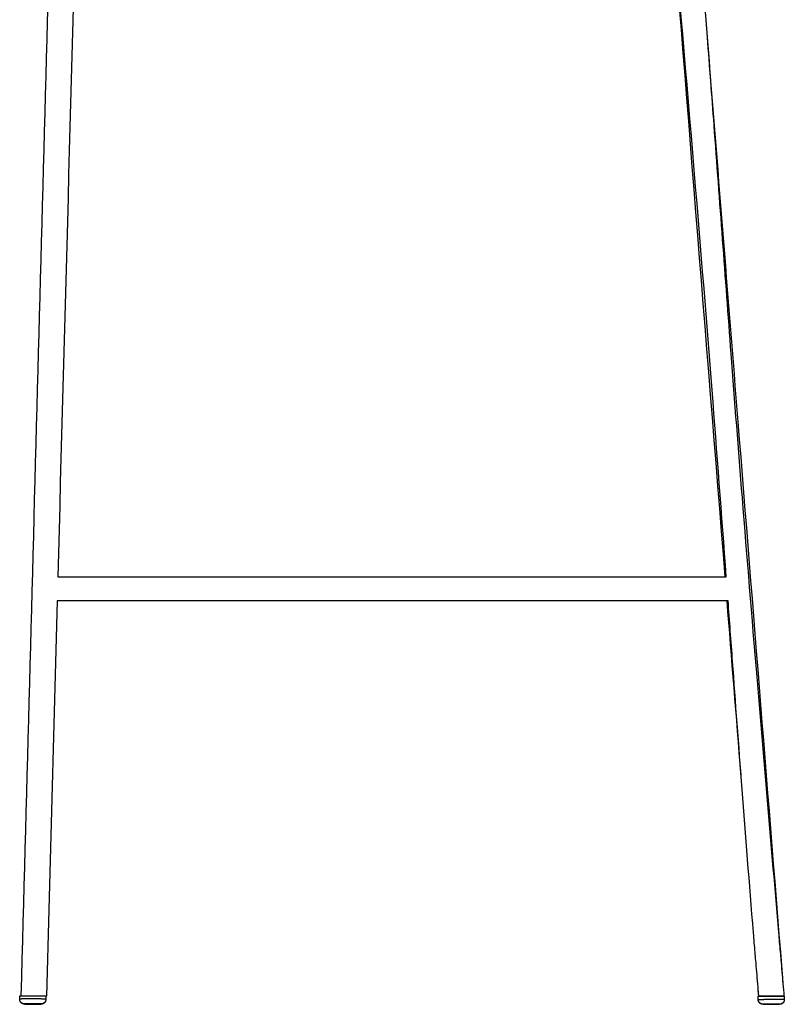
# Model space of a CAD drawing. Units: millimetres. Extents: x 0 to 1498, y -6 to 2579.
# Drawn here: x 0 to 486, y 1466 to 2092 of the extents above; entities that cross this region are included whole.
import ezdxf

# ---------------------------------------------------------------- set-up
doc = ezdxf.new("R2010")
doc.units = ezdxf.units.MM
doc.header["$MEASUREMENT"] = 0
doc.layers.add('Predeterminado$Metal', color=252, linetype='Continuous', true_color=0x696969)
doc.layers.add('Predeterminado$Tacos', color=7, linetype='Continuous', true_color=0xffffff)

msp = doc.modelspace()

# ---------------------------------------------------------------- linework, layer by layer
at = {"layer": 'Predeterminado$Metal'}
for p, q in [((24.19, 1737.77), (423.08, 1737.77)), ((423.08, 1737.77), (433.68, 1737.77)), ((433.68, 1737.77), (444.28, 1737.77)), ((444.28, 1737.77), (449.06, 1737.77)), ((422.85, 1722.68), (23.78, 1722.68)), ((433.45, 1722.68), (422.85, 1722.68)), ((444.05, 1722.68), (433.45, 1722.68)), ((450.18, 1722.68), (444.05, 1722.68)), ((15.71, 1471.34), (2.76, 1471.34)), ((16.99, 1471.34), (15.72, 1471.34)), ((469.74, 1471.34), (469.71, 1471.34))]:
    msp.add_line(p, q, dxfattribs=at)
msp.add_arc((-1257820.03, -98963.74), 1262291.63, 4.57573314, 4.59684144, dxfattribs=at)
for points in [[(0.97, 1471.49), (7.71, 1720.87), (14.46, 1970.25), (21.2, 2219.62)], [(37.21, 2219.46), (32.87, 2058.9), (28.53, 1898.34), (24.19, 1737.77)], [(427.08, 2203), (427.7, 2195.28), (428.32, 2187.55), (436.87, 2080.84)], [(23.78, 1722.68), (21.52, 1638.9), (19.25, 1555.12), (16.99, 1471.34)], [(458.42, 1612.06), (455.47, 1648.93), (452.52, 1685.8), (449.57, 1722.68)], [(467.38, 1499.1), (467.04, 1503.23), (466.7, 1507.36), (466.36, 1511.49)], [(482.23, 1511.82), (482.59, 1507.69), (482.94, 1503.56), (483.3, 1499.43)], [(483.3, 1499.43), (483.45, 1497.64), (483.6, 1495.92), (483.74, 1494.26)], [(483.74, 1494.26), (483.96, 1491.73), (484.17, 1489.32), (484.37, 1487.03)], [(469.73, 1471.34), (469.29, 1476.47), (468.85, 1481.59), (468.42, 1486.71)], [(484.37, 1487.03), (484.82, 1481.8), (485.27, 1476.57), (485.72, 1471.34)], [(469.7, 1471.34), (469.55, 1473.18), (469.41, 1475.01), (469.26, 1476.84)]]:
    msp.add_open_spline(points, degree=3, dxfattribs=at)
for points, knots in [([(449.06, 1737.77), (446.11, 1777.41), (443.14, 1816.97), (431.07, 1971.49), (421.1, 2086.43), (411.21, 2201.37)], [213.025572, 213.025572, 213.025572, 213.025572, 335.500231, 335.500231, 692.344283, 692.344283, 692.344283, 692.344283]), ([(436.87, 2080.84), (438.3, 2062.22), (443.38, 1995.17), (450.51, 1897.65), (459.57, 1780.76), (469.64, 1658.13), (477.58, 1565.97), (482.23, 1511.82)], [0, 0, 0, 0, 56.036689, 201.70651, 293.345191, 407.767329, 570.836132, 570.836132, 570.836132, 570.836132]), ([(436.87, 2080.84), (443.39, 1999.34), (449.89, 1917.84), (466, 1716.49), (475.62, 1596.63), (485.25, 1476.79)], [122.634097, 122.634097, 122.634097, 122.634097, 367.996587, 367.996587, 728.82052, 728.82052, 728.82052, 728.82052]), ([(466.36, 1511.49), (461.09, 1575.38), (456.83, 1632.92), (452.09, 1696.94), (451.13, 1709.81), (450.18, 1722.68)], [0, 0, 0, 0, 157.756798, 157.756798, 197.479471, 197.479471, 197.479471, 197.479471]), ([(468.42, 1486.71), (468.21, 1489.25), (468.01, 1491.66), (467.81, 1493.94), (467.66, 1495.79), (467.52, 1497.51), (467.38, 1499.1)], [0, 0, 0, 0, 7.254562, 7.254562, 7.254562, 12.435988, 12.435988, 12.435988, 12.435988]), ([(469.74, 1471.34), (469.73, 1471.34), (469.73, 1471.34), (469.73, 1471.34), (472.4, 1471.34), (475.07, 1471.34), (477.75, 1471.34), (480.4, 1471.34), (483.06, 1471.34), (485.72, 1471.34)], [25.097306, 25.097306, 25.097306, 25.097306, 25.46994, 25.46994, 25.46994, 33.484299, 33.484299, 33.484299, 41.454465, 41.454465, 41.454465, 41.454465])]:
    msp.add_open_spline(points, degree=3, knots=knots, dxfattribs=at)
at = {"layer": 'Predeterminado$Tacos'}
for p, q in [((0.01, 1469.44), (0, 1471.43)), ((16.58, 1471.34), (16.59, 1469.39)), ((469.34, 1469.25), (469.34, 1471.25)), ((485.92, 1471.21), (485.93, 1469.21)), ((16.6, 1469.39), (16.6, 1469.25))]:
    msp.add_line(p, q, dxfattribs=at)
for centre, radius, start, end in [((472.83, 1698.04), 226.81, 269.1177, 270.01371), ((5.2, 342.3), 1123.99, 89.55963, 90.12301), ((12.37, 3029.59), 1563.34, 269.73559, 270.04011), ((473.17, 1750.69), 281.46, 269.22153, 269.94391), ((474.53, 342.17), 1123.99, 89.55963, 90.12301), ((481.7, 3029.46), 1563.34, 269.73559, 270.04011)]:
    msp.add_arc(centre, radius, start, end, dxfattribs=at)
for points, weights in [([(0, 1471.43), (-0.13, 1471.5), (3.54, 1471.53)], [0.862706303681, 0.816941738242, 1]), ([(3.55, 1469.53), (0.09, 1469.5), (0.01, 1469.44)], [1, 0.82609465133, 0.858701904205]), ([(16.59, 1469.25), (16.59, 1469.25), (16.6, 1469.25)], [0.856925686051, 0.857720201012, 0.858701904205])]:
    msp.add_rational_spline(points, weights, degree=2, dxfattribs=at)
for points, weights, degree, knots in [([(485.7, 1471.21), (484.97, 1471.22), (482.37, 1471.24), (476.6, 1471.26), (470.83, 1471.26), (469.92, 1471.26), (469.56, 1471.26)], [0.854200867165, 0.863290985193, 1, 0.999997774604, 1, 0.926776695297, 0.890165042945], 2, [19.267416, 19.267416, 19.267416, 25.13284, 25.13284, 36.677547, 36.677547, 39.819152, 39.819152, 39.819152]), ([(472.89, 1471.23), (478.66, 1471.2), (484.43, 1471.2), (485.17, 1471.2), (485.92, 1471.21)], [1, 0.999997774604, 1, 0.999962505942, 1], 2, [0, 0, 0, 11.544707, 11.544707, 13.030672, 13.030672, 13.030672]), ([(2.79, 1466.41), (2.78, 1466.41), (2.77, 1466.41), (2.76, 1466.41), (2.01, 1466.44), (1.33, 1466.76), (0.82, 1467.31), (0.29, 1467.9), (0, 1468.64), (0.01, 1469.44)], [1, 1, 1, 1, 0.947788321082, 0.947788321082, 1, 0.955072015413, 0.955072015413, 1], 3, [20.186848, 20.186848, 20.186848, 20.186848, 20.270733, 20.270733, 20.270733, 22.467056, 22.467056, 22.467056, 24.795562, 24.795562, 24.795562, 24.795562]), ([(2.79, 1466.28), (1.61, 1466.3), (0.83, 1467.17), (0.07, 1468.01), (0.02, 1469.14)], [1, 0.915863858216, 1, 0.940401968049, 1], 2, [0, 0, 0, 2.211939, 2.211939, 4.391221, 4.391221, 4.391221]), ([(16.59, 1469.39), (16.64, 1469.43), (15.1, 1469.47), (9.32, 1469.57), (3.55, 1469.53)], [0.858701904205, 0.881012129857, 1, 0.999914775698, 1], 2, [-17.671528, -17.671528, -17.671528, -12.56642, -12.56642, -1.019287, -1.019287, -1.019287]), ([(16.59, 1469.39), (16.6, 1468.6), (16.32, 1467.86), (15.79, 1467.27), (15.52, 1466.99), (15.2, 1466.75), (14.37, 1466.4), (14.17, 1466.41), (13.97, 1466.39), (13.9, 1466.39), (13.85, 1466.38), (13.8, 1466.38)], [1, 0.954538324627, 0.954538324627, 1, 1, 1, 1, 1, 1, 1, 1, 1], 3, [0, 0, 0, 0, 2.318308, 2.318308, 2.318308, 3.383057, 3.383057, 4.819512, 4.819512, 4.819512, 5.219557, 5.219557, 5.219557, 5.219557]), ([(16.6, 1469.25), (16.6, 1468.46), (16.32, 1467.72), (15.79, 1467.13), (15.45, 1466.75), (15.01, 1466.48), (14.11, 1466.24), (13.98, 1466.26), (13.86, 1466.25), (13.85, 1466.25), (13.84, 1466.25)], [1, 0.954437153522, 0.954437153522, 1, 1, 1, 1, 1, 1, 1, 1], 3, [0, 0, 0, 0, 2.319156, 2.319156, 2.319156, 3.629149, 3.629149, 4.702095, 4.702095, 4.908785, 4.908785, 4.908785, 4.908785]), ([(474.48, 1466.23), (473.9, 1466.23), (473.41, 1466.24), (473.02, 1466.24), (472.59, 1466.24), (472.33, 1466.24), (472.16, 1466.25), (471.39, 1466.24), (470.68, 1466.55), (470.16, 1467.13), (469.62, 1467.72), (469.34, 1468.46), (469.34, 1469.25)], [1, 1, 1, 1, 1, 1, 1, 0.941537354339, 0.941537354339, 1, 0.955079174384, 0.955079174384, 1], 3, [0, 0, 0, 0, 2.099442, 2.099442, 2.099442, 4.378733, 4.378733, 4.378733, 6.639417, 6.639417, 6.639417, 8.96573, 8.96573, 8.96573, 8.96573]), ([(472.12, 1466.15), (470.95, 1466.16), (470.16, 1467.04), (469.52, 1467.74), (469.38, 1468.67)], [1, 0.915863858216, 1, 0.956678374309, 1], 2, [0, 0, 0, 2.211939, 2.211939, 4.05114, 4.05114, 4.05114]), ([(485.92, 1469.21), (485.18, 1469.2), (484.44, 1469.2), (478.66, 1469.2), (472.89, 1469.23)], [1, 0.999925856296, 1, 0.999997774604, 1], 2, [0, 0, 0, 1.48771, 1.48771, 13.032417, 13.032417, 13.032417]), ([(485.93, 1469.21), (485.93, 1468.42), (485.65, 1467.68), (485.12, 1467.09), (484.78, 1466.72), (484.33, 1466.44), (483.44, 1466.2), (483.3, 1466.22), (483.13, 1466.22), (483.14, 1466.22), (483.05, 1466.21), (482.87, 1466.21), (482.59, 1466.21), (482.19, 1466.21), (481.79, 1466.21), (481.28, 1466.21), (480.7, 1466.21), (480.07, 1466.21), (479.36, 1466.21), (478.61, 1466.22), (477.87, 1466.22), (477.1, 1466.22), (476.37, 1466.22), (475.7, 1466.22), (475.05, 1466.23), (474.48, 1466.23)], [1, 0.954437153522, 0.954437153522, 1, 1, 1, 1, 1, 1, 1, 1, 1, 1, 1, 1, 1, 1, 1, 1, 1, 1, 1, 1, 1, 1, 1], 3, [0, 0, 0, 0, 2.319156, 2.319156, 2.319156, 3.629149, 3.629149, 4.702095, 4.702095, 5.61896, 5.61896, 5.61896, 7.720695, 7.720695, 7.720695, 9.820455, 9.820455, 9.820455, 12.097057, 12.097057, 12.097057, 14.373251, 14.373251, 14.373251, 16.466639, 16.466639, 16.466639, 16.466639]), ([(485.93, 1468.92), (485.89, 1468.2), (485.61, 1467.53), (485.13, 1467), (484.78, 1466.62), (484.34, 1466.34), (483.45, 1466.1), (483.31, 1466.12), (483.2, 1466.12), (483.18, 1466.12), (483.17, 1466.12)], [1, 0.961350714929, 0.961350714929, 1, 1, 1, 1, 1, 1, 1, 1], 3, [0, 0, 0, 0, 2.122979, 2.122979, 2.122979, 3.432972, 3.432972, 4.505918, 4.505918, 4.712609, 4.712609, 4.712609, 4.712609])]:
    msp.add_rational_spline(points, weights, degree=degree, knots=knots, dxfattribs=at)
for points, knots in [([(5.14, 1466.49), (6.07, 1466.5), (7.98, 1466.5), (10.6, 1466.49), (12.49, 1466.46), (13.46, 1466.43), (13.73, 1466.42), (13.8, 1466.41), (13.84, 1466.4), (13.8, 1466.39), (13.67, 1466.38), (13.15, 1466.36), (11.35, 1466.33), (8.35, 1466.32), (5.34, 1466.35), (3.52, 1466.38), (2.98, 1466.4), (2.83, 1466.42), (2.78, 1466.42), (2.78, 1466.44), (2.85, 1466.44), (3.05, 1466.46), (3.83, 1466.48), (4.56, 1466.49), (5.14, 1466.49)], [0, 0, 0, 0, 2.78246, 5.728468, 7.869865, 8.465099, 8.632163, 8.673021, 8.696404, 8.723061, 8.783949, 9.093878, 10.269393, 14.183346, 18.086955, 19.315317, 19.63337, 19.724128, 19.758876, 19.768714, 19.797328, 19.91607, 20.392073, 22.124946, 22.124946, 22.124946, 22.124946]), ([(3.17, 1466.28), (3.31, 1466.28), (3.81, 1466.27), (4.58, 1466.27), (5.15, 1466.27)], [34.164327, 34.164327, 34.164327, 34.164327, 35.436644, 37.698357, 37.698357, 37.698357, 37.698357]), ([(472.5, 1466.15), (472.64, 1466.15), (473.14, 1466.14), (473.92, 1466.14), (474.49, 1466.14)], [34.164327, 34.164327, 34.164327, 34.164327, 35.436644, 37.698357, 37.698357, 37.698357, 37.698357])]:
    msp.add_open_spline(points, degree=3, knots=knots, dxfattribs=at)
for points in [[(13.45, 1466.25), (13.42, 1466.25), (13.4, 1466.25), (13.38, 1466.25)], [(482.7, 1466.21), (482.73, 1466.21), (482.76, 1466.21), (482.79, 1466.21)], [(482.78, 1466.12), (482.76, 1466.12), (482.73, 1466.12), (482.71, 1466.12)]]:
    msp.add_open_spline(points, degree=3, dxfattribs=at)

doc.saveas('drawing.dxf')
